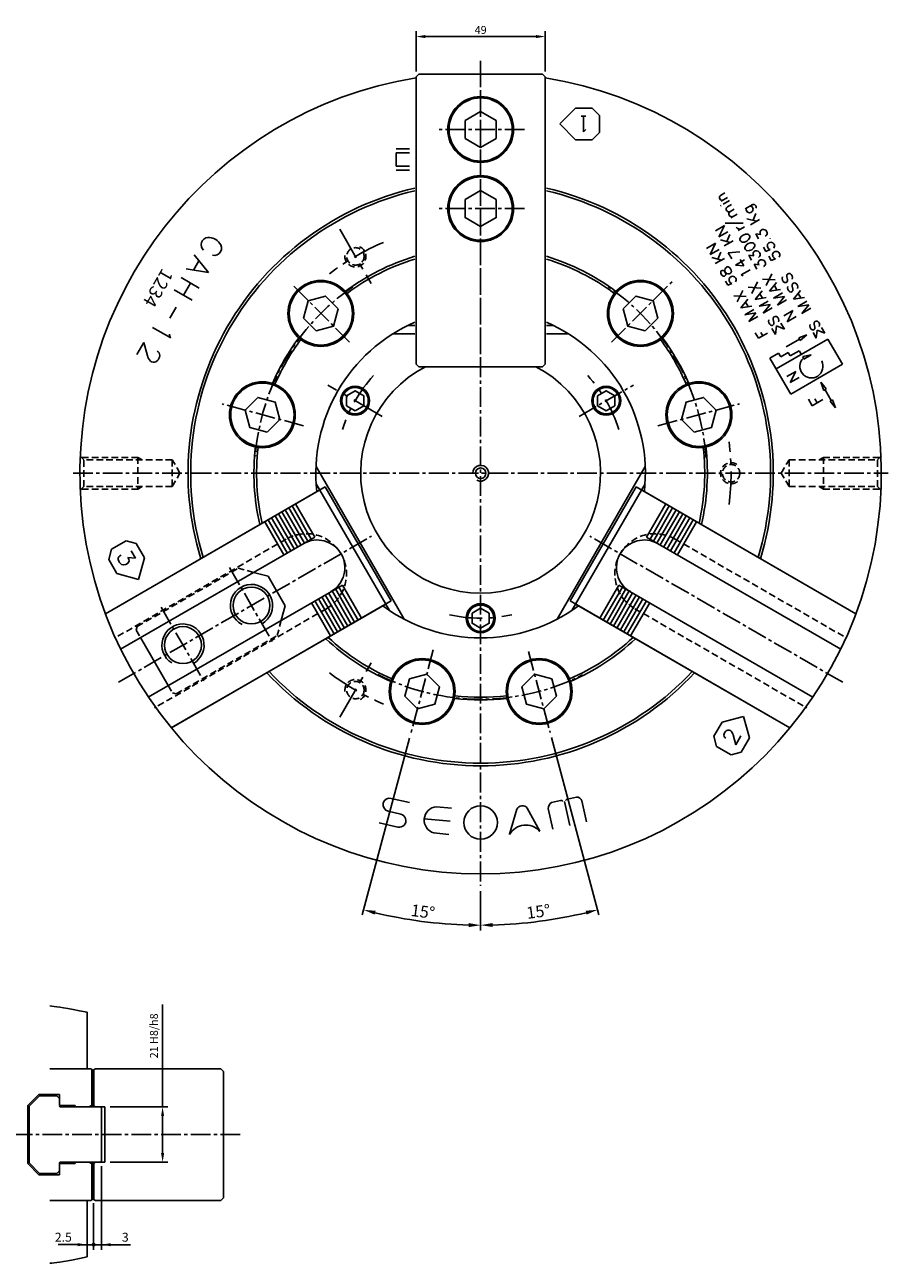
# Model space of a CAD drawing. Extents: x 33 to 711, y 13 to 528.
# Drawn here: x 384 to 711, y 28 to 498 of the extents above; entities that cross this region are included whole.
import ezdxf
from ezdxf.enums import TextEntityAlignment as Align

# ---------------------------------------------------------------- set-up
doc = ezdxf.new("R2010")
doc.units = 0
doc.header["$LTSCALE"] = 10
doc.header["$MEASUREMENT"] = 0
for name, pattern in [('CENTER', [2, 1.25, -0.25, 0.25, -0.25]), ('CENTER2', [1.125, 0.75, -0.125, 0.125, -0.125]), ('HIDDEN', [0.375, 0.25, -0.125]), ('PHANTOM2', [1.25, 0.625, -0.125, 0.125, -0.125, 0.125, -0.125])]:
    doc.linetypes.add(name, pattern=pattern)
doc.layers.get('0').update_dxf_attribs({"linetype": 'CONTINUOUS'})
doc.layers.get('DEFPOINTS').update_dxf_attribs({"linetype": 'CONTINUOUS'})
for name, color, linetype in [('-CEN', 1, 'CENTER'), ('-DIM&TXT', 7, 'CONTINUOUS'), ('-HID', 2, 'HIDDEN'), ('CEN', 1, 'CENTER'), ('CON', 2, 'CONTINUOUS'), ('HID', 3, 'HIDDEN')]:
    doc.layers.add(name, color=color, linetype=linetype)
doc.styles.get("Standard").update_dxf_attribs({"font": 'SIMPLEX.SHX'})
doc.dimstyles.get("Standard").update_dxf_attribs({"dimtxt": 3, "dimasz": 3.5, "dimexe": 2, "dimexo": 2, "dimgap": 1, "dimtad": 1, "dimdec": 4, "dimdsep": 46, "dimtxsty": 'Standard', "dimcen": 0.09, "dimdle": 2, "dimclrd": 1, "dimclre": 2, "dimclrt": 3, "dimadec": 0, "dimazin": 0, "dimtfac": 1, "dimtdec": 4, "dimtmove": 0, "dimatfit": 3, "dimfxl": 0, "dimtolj": 1, "dimtzin": 0, "dimarcsym": 0})

# ---------------------------------------------------------------- blocks, each defined once
blk = doc.blocks.new('*D4')
at = {"color": 2, "lineweight": -2}
for p, q in [((529.94, 227.18), (511.98, 160.14)), ((556.88, 169.18), (556.88, 154.23))]:
    blk.add_line(p, q, dxfattribs=at)
at = {"color": 1, "lineweight": -2}
blk.add_arc((556.88, 327.7), 171.47, 256.5037, 268.4963, dxfattribs=at)
at = {"color": 1}
for points in [[(516.67, 160.23), (517.04, 161.69), (512.5, 162.07)], [(552.39, 157.03), (552.37, 155.53), (556.88, 156.23)]]:
    blk.add_solid(points, dxfattribs=at)
at = {"layer": 'DEFPOINTS', "color": 0}
for p in [(556.88, 484.11), (538.92, 260.69), (530.46, 229.11), (556.88, 171.18), (527.1, 158.83)]:
    blk.add_point(p, dxfattribs=at)
at = {"color": 3, "insert": (534.98, 161.41), "char_height": 4.5, "attachment_point": 5, "rotation": 352.5}
blk.add_mtext('\\A1;15°', dxfattribs=at)
blk = doc.blocks.new('*D3')
at = {"color": 2, "lineweight": -2}
for p, q in [((583.75, 227.42), (601.77, 160.16)), ((556.88, 169.18), (556.88, 154.25))]:
    blk.add_line(p, q, dxfattribs=at)
at = {"color": 1, "lineweight": -2}
blk.add_arc((556.88, 327.7), 171.45, 271.5039, 283.4961, dxfattribs=at)
at = {"color": 1}
for points in [[(596.71, 161.71), (597.07, 160.26), (601.25, 162.09)], [(561.39, 155.56), (561.37, 157.06), (556.88, 156.25)]]:
    blk.add_solid(points, dxfattribs=at)
at = {"layer": 'DEFPOINTS', "color": 0}
for p in [(556.88, 484.11), (574.99, 260.1), (583.23, 229.35), (556.88, 171.18), (571.82, 156.9)]:
    blk.add_point(p, dxfattribs=at)
at = {"color": 3, "insert": (578.77, 161.43), "char_height": 4.5, "attachment_point": 5, "rotation": 7.5}
blk.add_mtext('\\A1;15°', dxfattribs=at)
blk = doc.blocks.new('*D8')
at = {"color": 1, "lineweight": -2}
for p, q in [((436.22, 87.29), (436.22, 126.1)), ((436.22, 69.79), (436.22, 83.79))]:
    blk.add_line(p, q, dxfattribs=at)
at = {"color": 2, "lineweight": -2}
for p, q in [((416.37, 87.29), (438.22, 87.29)), ((416.37, 66.29), (438.22, 66.29))]:
    blk.add_line(p, q, dxfattribs=at)
at = {"color": 1}
for points in [[(435.64, 83.79), (436.81, 83.79), (436.22, 87.29)], [(435.64, 69.79), (436.81, 69.79), (436.22, 66.29)]]:
    blk.add_solid(points, dxfattribs=at)
at = {"layer": 'DEFPOINTS', "color": 0}
for p in [(414.37, 87.29), (436.22, 87.29), (414.37, 66.29)]:
    blk.add_point(p, dxfattribs=at)
at = {"color": 3, "insert": (432.94, 114.25), "char_height": 3, "attachment_point": 5, "rotation": 90}
blk.add_mtext('\\A1;21 H8/h8', dxfattribs=at)
blk = doc.blocks.new('*D0')
at = {"color": 2, "lineweight": -2}
for p, q in [((532.38, 480.09), (532.38, 495.36)), ((581.38, 480.09), (581.38, 495.36))]:
    blk.add_line(p, q, dxfattribs=at)
at = {"color": 1, "lineweight": -2}
blk.add_line((535.88, 493.36), (577.88, 493.36), dxfattribs=at)
at = {"color": 1}
for points in [[(535.88, 493.94), (535.88, 492.77), (532.38, 493.36)], [(577.88, 493.94), (577.88, 492.77), (581.38, 493.36)]]:
    blk.add_solid(points, dxfattribs=at)
at = {"layer": 'DEFPOINTS', "color": 0}
for p in [(581.38, 493.36), (532.38, 478.09), (581.38, 478.09)]:
    blk.add_point(p, dxfattribs=at)
at = {"color": 3, "insert": (556.88, 495.86), "char_height": 3, "attachment_point": 5}
blk.add_mtext('\\A1;49', dxfattribs=at)

msp = doc.modelspace()

# ---------------------------------------------------------------- linework, layer by layer
at = {"layer": '-CEN'}
for p, q in [((503.43468, 420.26282), (515.31837, 399.67966)), ((503.43468, 235.13483), (515.31837, 255.71799))]:
    msp.add_line(p, q, dxfattribs=at)
for start, end in [(112.8281036, 127.1718964), (352.8281036, 7.1718964), (232.8281036, 247.1718964)]:
    msp.add_arc((556.87652, 327.69882), 95, start, end, dxfattribs=at)
at = {"layer": '-CEN', "color": 1}
for start, end in [(137.5960562, 162.4039438), (17.5960562, 42.4039438), (257.5960562, 282.4039438)]:
    msp.add_arc((556.87652, 327.69882), 55, start, end, dxfattribs=at)
at = {"layer": '-DIM&TXT', "color": 2}
for p, q in [((413.06868, 64.79455), (413.06868, 33.03312)), ((407.56868, 49.79455), (407.56868, 33.04475)), ((410.06868, 50.79455), (410.06868, 33.03312))]:
    msp.add_line(p, q, dxfattribs=at)
at = {"layer": '-DIM&TXT'}
msp.add_line((407.56868, 30.36424), (407.56868, 51.79455), dxfattribs=at)
at = {"layer": '-DIM&TXT', "color": 1}
for p, q in [((404.06868, 35.04475), (396.56868, 35.04475)), ((404.06868, 35.03312), (424.06868, 35.03312))]:
    msp.add_line(p, q, dxfattribs=at)
for points in [[(404.06868, 35.62808), (404.06868, 34.46141), (407.56868, 35.04475)], [(416.56868, 35.61645), (416.56868, 34.44978), (413.06868, 35.03312)]]:
    msp.add_solid(points, dxfattribs=at)
at = {"layer": '-HID'}
for p, q in [((483.0959, 302.71075), (417.92749, 265.08575)), ((630.65715, 302.71075), (695.82556, 265.08575)), ((498.3459, 276.29697), (433.17749, 238.67197)), ((615.40715, 276.29697), (680.57556, 238.67197))]:
    msp.add_line(p, q, dxfattribs=at)
for centre in [(509.37652, 409.97124), (651.87652, 327.69882), (509.37652, 245.42641)]:
    msp.add_circle(centre, 3.30421, dxfattribs=at)
at = {"layer": '-HID', "color": 3}
for centre, start, end in [((509.37652, 409.97124), 176.0466211, 84.8403051), ((651.87652, 327.69882), 56.0466211, 324.8403051), ((509.37652, 245.42641), 296.0466211, 204.8403051)]:
    msp.add_arc(centre, 4, start, end, dxfattribs=at)
at = {"layer": '-HID'}
for centre, start, end in [((490.7209, 289.50386), 300, 120), ((623.03215, 289.50386), 60, 240)]:
    msp.add_arc(centre, 15.25, start, end, dxfattribs=at)
at = {"color": 1, "linetype": 'CENTER2'}
for p, q in [((556.87652, 484.10879), (556.87652, 171.18222)), ((556.87652, 481.75088), (556.87652, 365.8408)), ((573.51655, 458.08876), (541.16687, 458.08876)), ((573.51655, 428.08876), (541.16687, 428.08876)), ((507.17931, 377.39604), (485.14521, 399.43014)), ((606.5753, 377.3976), (629.50411, 400.32641)), ((594.21634, 349.25698), (614.7995, 361.14067)), ((489.69655, 345.69965), (458.78764, 353.98166)), ((624.12828, 345.71888), (655.04082, 354.00187)), ((402.26166, 327.69882), (711.49139, 327.69882)), ((419.50249, 248.38589), (515.48752, 303.80287)), ((694.25056, 248.38589), (598.26553, 303.80287)), ((461.61628, 291.91454), (477.79112, 263.8989)), ((435.63552, 276.91454), (451.81036, 248.8989)), ((538.92035, 260.68549), (530.45918, 229.10796)), ((574.99016, 260.09781), (583.22816, 229.35317)), ((465.65227, 76.79455), (369.97261, 76.79455))]:
    msp.add_line(p, q, dxfattribs=at)
at = {"color": 7}
for p, q in [((532.37652, 478.08876), (533.37652, 479.08876)), ((532.37652, 478.08876), (532.37652, 369.08876)), ((580.37652, 479.08876), (533.37652, 479.08876)), ((581.37652, 478.08876), (580.37652, 479.08876)), ((581.37652, 478.08876), (581.37652, 369.08876)), ((532.37652, 369.08876), (533.37652, 368.08876)), ((580.37652, 368.08876), (533.37652, 368.08876)), ((580.37652, 368.08876), (581.37652, 369.08876)), ((414.53335, 274.38447), (495.8791, 321.34946)), ((414.53335, 274.38447), (495.8791, 321.34946)), ((699.2197, 274.38447), (617.87395, 321.34946)), ((699.2197, 274.38447), (617.87395, 321.34946)), ((439.53335, 231.0832), (520.8791, 278.04819)), ((439.53335, 231.0832), (520.8791, 278.04819)), ((674.2197, 231.0832), (592.87395, 278.04819)), ((674.2197, 231.0832), (592.87395, 278.04819)), ((407.56868, 123.22487), (407.56868, 101.79455)), ((409.06868, 101.79455), (393.41915, 101.79455)), ((407.56868, 101.79455), (393.41915, 101.79455)), ((410.06868, 100.79455), (409.06868, 101.79455)), ((410.76962, 101.79455), (409.36962, 100.98626)), ((409.36962, 100.98626), (409.36962, 88.10284)), ((409.37915, 87.89645), (409.37915, 101.48409)), ((410.06868, 88.29455), (410.06868, 100.79455)), ((410.11962, 101.41928), (410.11962, 87.66983)), ((458.36962, 101.79455), (410.76962, 101.79455)), ((458.36962, 101.79455), (459.36962, 100.79455)), ((459.36962, 100.79455), (459.36962, 52.79455)), ((385.06868, 87.79455), (389.31868, 92.04455)), ((397.06868, 92.04455), (389.31868, 92.04455)), ((397.06868, 87.79455), (397.06868, 92.04455)), ((385.06868, 65.79455), (385.06868, 87.79455)), ((403.06868, 87.79455), (397.06868, 87.79455)), ((403.06868, 87.29455), (403.06868, 87.79455)), ((410.06868, 88.29455), (408.33663, 87.29455)), ((410.76962, 87.29455), (409.36962, 88.10284)), ((414.36962, 87.29455), (410.76962, 87.29455)), ((414.36962, 87.29455), (414.36962, 66.29455)), ((385.06868, 65.79455), (389.31868, 61.54455)), ((397.06868, 61.54455), (397.06868, 65.79455)), ((403.06868, 65.79455), (397.06868, 65.79455)), ((403.06868, 65.79455), (403.06868, 66.29455)), ((410.06868, 65.29455), (408.33663, 66.29455)), ((410.76962, 66.29455), (409.36962, 65.48626)), ((410.11962, 65.91928), (410.11962, 52.16983)), ((414.36962, 66.29455), (410.76962, 66.29455)), ((397.06868, 61.54455), (389.31868, 61.54455)), ((409.36962, 65.48626), (409.36962, 52.60284)), ((409.37915, 52.10502), (409.37915, 65.69266)), ((410.06868, 52.79455), (410.06868, 65.29455)), ((409.06868, 51.79455), (393.41915, 51.79455)), ((407.56868, 51.79455), (393.41915, 51.79455)), ((410.06868, 52.79455), (409.06868, 51.79455)), ((410.76962, 51.79455), (409.36962, 52.60284)), ((458.36962, 51.79455), (410.76962, 51.79455)), ((458.36962, 51.79455), (459.36962, 52.79455))]:
    msp.add_line(p, q, dxfattribs=at)
for p, q in [((592.88222, 466.21057), (586.87652, 460.20487)), ((599.13554, 466.22264), (592.88222, 466.21057)), ((601.93206, 463.42271), (599.13554, 466.22264)), ((595.8702, 463.20964), (595.03948, 463.20964)), ((595.86289, 457.21819), (595.8702, 463.20964)), ((595.8702, 463.20964), (596.74659, 463.20964)), ((601.92421, 456.98703), (601.93206, 463.42271)), ((592.88222, 454.19917), (586.87652, 460.20487)), ((596.72225, 458.07541), (595.86289, 457.21819)), ((599.12086, 454.18708), (601.92421, 456.98703)), ((599.12086, 454.18708), (592.88222, 454.19917)), ((529.87652, 450.79882), (524.87652, 450.79882)), ((529.87652, 449.29882), (524.87652, 449.29882)), ((524.87652, 444.19882), (524.87652, 449.29882)), ((529.87652, 444.19882), (524.87652, 444.19882)), ((529.87652, 442.69882), (524.87652, 442.69882)), ((647.92233, 433.11629), (649.51265, 434.03446)), ((648.11612, 430.84744), (650.53843, 432.24596)), ((647.84102, 429.15873), (648.05874, 429.28442)), ((648.92696, 429.77935), (651.21709, 431.10156)), ((650.46972, 428.70408), (652.06004, 429.62225)), ((651.45395, 426.89159), (653.08582, 427.83375)), ((657.26433, 428.04908), (659.84608, 429.53965)), ((657.26433, 428.04908), (659.84608, 429.53965)), ((654.13682, 426.02516), (651.73623, 424.63918)), ((657.88386, 424.26749), (661.53154, 423.30035)), ((659.22377, 421.96796), (662.65451, 423.94869)), ((661.32496, 426.25155), (660.21103, 423.65047)), ((649.35698, 421.62741), (645.95325, 419.66227)), ((647.26421, 417.35873), (649.35698, 421.62741)), ((650.68218, 419.33209), (647.26421, 417.35873)), ((649.57077, 422.52003), (656.48694, 422.60871)), ((651.36618, 418.20894), (650.25226, 415.60786)), ((654.56758, 419.75747), (656.93745, 421.12572)), ((661.23613, 418.50518), (663.12959, 418.27304)), ((661.23613, 418.50518), (662.30327, 416.65683)), ((645.99173, 414.91916), (642.588, 412.95401)), ((643.89896, 410.65047), (645.99173, 414.91916)), ((647.92509, 416.22488), (651.57277, 415.25774)), ((649.265, 413.92535), (652.69574, 415.90609)), ((664.18493, 413.46812), (665.12129, 411.8463)), ((666.72425, 416.77669), (666.64587, 416.91245)), ((448.19805, 410.49187), (453.5931, 403.84173)), ((647.31693, 412.62384), (643.89896, 410.65047)), ((644.55984, 409.51662), (648.20752, 408.54949)), ((645.89975, 407.21709), (649.33049, 409.19783)), ((648.00093, 411.50069), (646.88701, 408.8996)), ((650.80648, 411.30181), (655.22332, 411.65005)), ((652.13196, 409.00602), (650.80648, 411.30181)), ((658.60713, 410.40798), (659.67427, 408.55963)), ((658.60713, 410.40798), (660.50059, 410.17584)), ((665.12129, 411.8463), (666.66734, 412.52747)), ((666.19228, 409.9913), (667.12863, 408.36948)), ((667.12863, 408.36948), (668.67468, 409.05065)), ((453.5931, 403.84173), (445.1144, 405.22068)), ((450.00224, 408.26796), (447.97435, 404.75555)), ((649.67534, 404.00939), (649.22156, 404.48093)), ((653.50383, 406.66266), (656.94045, 408.6468)), ((656.70806, 406.36246), (653.50383, 406.66266)), ((655.33218, 408.74556), (656.70806, 406.36246)), ((655.65316, 402.89971), (659.12182, 404.90234)), ((660.57571, 406.9983), (662.46917, 406.76617)), ((660.57571, 406.9983), (661.64285, 405.14996)), ((450.09982, 397.94148), (443.23659, 401.90396)), ((446.84356, 399.82148), (444.1807, 395.20927)), ((648.42278, 402.84508), (648.04246, 403.50382)), ((649.67534, 404.00939), (649.85682, 403.38063)), ((649.7233, 400.58224), (650.64462, 398.98648)), ((650.64462, 398.98648), (652.16583, 399.6567)), ((656.50411, 402.62206), (655.65316, 402.89971)), ((659.69461, 395.89225), (661.83861, 400.25665)), ((668.57574, 401.01665), (663.78317, 401.31284)), ((665.15283, 398.97705), (667.29683, 403.34145)), ((666.49677, 396.72217), (669.16183, 400.00815)), ((673.25359, 401.13758), (673.01703, 402.2618)), ((447.46701, 393.31192), (440.58692, 397.28414)), ((657.66022, 394.7364), (652.86764, 395.03259)), ((654.23731, 392.69681), (656.38131, 397.06121)), ((663.11753, 397.93184), (658.32495, 398.22803)), ((661.03855, 393.63737), (663.70361, 396.92335)), ((663.78748, 394.13657), (662.83769, 395.78165)), ((670.6714, 397.40036), (666.49677, 396.72217)), ((667.98288, 394.10308), (671.42703, 396.09156)), ((672.18464, 394.78347), (667.98288, 394.10308)), ((669.2457, 397.22137), (668.29591, 398.86645)), ((669.5254, 391.50309), (672.18464, 394.78347)), ((675.30055, 397.56155), (675.06398, 398.68577)), ((675.56863, 393.72306), (678.2337, 397.00903)), ((678.31756, 394.22225), (677.36778, 395.86734)), ((441.36733, 390.72767), (438.96733, 386.57075)), ((655.58124, 390.44193), (658.24631, 393.72791)), ((659.75588, 391.12012), (655.58124, 390.44193)), ((658.33017, 390.94113), (657.38039, 392.58621)), ((665.21318, 394.31556), (661.03855, 393.63737)), ((662.52466, 391.01828), (665.96882, 393.00676)), ((666.72643, 391.69866), (662.52466, 391.01828)), ((664.06718, 388.41829), (666.72643, 391.69866)), ((667.4723, 390.38424), (664.06718, 388.41829)), ((672.93052, 393.46904), (669.5254, 391.50309)), ((679.74327, 394.40124), (675.56863, 393.72306)), ((677.14337, 390.95047), (680.58752, 392.93895)), ((681.34513, 391.63086), (677.14337, 390.95047)), ((678.68588, 388.35048), (681.34513, 391.63086)), ((682.09101, 390.31643), (678.68588, 388.35048)), ((657.06736, 387.82284), (660.51151, 389.81132)), ((661.26912, 388.50322), (657.06736, 387.82284)), ((658.60987, 385.22285), (661.26912, 388.50322)), ((662.015, 387.18879), (658.60987, 385.22285)), ((668.09444, 384.87279), (667.85788, 385.997)), ((675.2799, 389.39489), (671.87617, 387.42974)), ((673.18713, 385.1262), (675.2799, 389.39489)), ((676.6051, 387.09957), (673.18713, 385.1262)), ((439.34453, 379.03547), (432.42041, 383.03311)), ((529.12315, 383.69882), (531.87652, 383.69882)), ((581.87652, 383.69882), (584.6299, 383.69882)), ((661.04395, 380.9814), (662.25497, 378.88386)), ((662.25497, 378.88386), (665.69129, 380.86783)), ((663.13197, 381.11691), (663.87966, 379.82188)), ((667.34442, 382.63777), (668.67276, 380.33701)), ((668.67276, 380.33701), (669.07071, 383.63444)), ((669.07071, 383.63444), (672.10492, 382.31857)), ((672.10492, 382.31857), (670.78248, 384.6091)), ((682.96362, 381.07009), (684.21057, 378.9103)), ((683.64648, 383.13961), (683.41658, 384.23214)), ((684.21057, 378.9103), (684.58414, 382.0057)), ((684.58414, 382.0057), (687.43245, 380.77045)), ((687.43245, 380.77045), (686.19103, 382.92064)), ((426.50014, 372.78724), (429.13593, 377.35257)), ((429.13593, 377.35257), (430.52375, 372.20338)), ((523.47271, 380.5234), (531.87652, 380.5234)), ((581.87652, 380.5234), (590.28033, 380.5234)), ((677.81139, 378.53882), (672.81826, 375.65604)), ((677.53962, 379.00954), (680.63571, 380.16944)), ((677.81139, 378.53882), (677.53962, 379.00954)), ((678.08316, 378.0681), (677.81139, 378.53882)), ((680.63571, 380.16944), (678.08316, 378.0681)), ((434.53862, 373.8073), (434.21989, 374.00443)), ((679.0734, 371.94171), (682.3096, 372.61859)), ((679.29778, 371.36548), (679.0734, 371.94171)), ((679.46785, 370.92872), (679.29778, 371.36548)), ((682.3096, 372.61859), (679.46785, 370.92872)), ((433.08562, 369.83192), (433.09991, 369.83548)), ((676.37967, 366.34382), (673.00146, 364.39341)), ((674.30265, 362.1113), (676.37967, 366.34382)), ((677.68087, 364.06172), (674.30265, 362.1113)), ((688.00959, 359.6514), (685.90825, 362.20396)), ((687.06815, 359.10786), (685.90825, 362.20396)), ((687.53887, 359.37963), (687.06815, 359.10786)), ((687.53887, 359.37963), (688.00959, 359.6514)), ((689.90108, 355.28818), (687.53887, 359.37963)), ((681.19781, 355.77801), (682.61506, 353.32326)), ((682.61506, 353.32326), (686.64219, 355.64832)), ((683.6684, 355.96426), (684.54865, 354.43962)), ((689.43036, 355.01641), (689.90108, 355.28818)), ((689.43036, 355.01641), (691.5317, 352.46385)), ((690.3718, 355.55995), (689.90108, 355.28818)), ((691.5317, 352.46385), (690.3718, 355.55995)), ((527.831, 272.35799), (494.4272, 330.21508)), ((619.32585, 330.21508), (585.92204, 272.35799)), ((414.56082, 274.40033), (497.92298, 322.52949)), ((522.25579, 275.66369), (494.50241, 323.73396)), ((522.92298, 279.22822), (497.92298, 322.52949)), ((615.83007, 322.52949), (590.83007, 279.22822)), ((619.25063, 323.73396), (591.49726, 275.66369)), ((699.19223, 274.40033), (615.83007, 322.52949)), ((493.91465, 303.47213), (486.66465, 316.02949)), ((627.0884, 316.02949), (619.8384, 303.47213)), ((422.36027, 302.05888), (416.78849, 298.83811)), ((420.30249, 260.97213), (493.91465, 303.47213)), ((426.18855, 301.03775), (422.36027, 302.05888)), ((426.18855, 301.03775), (429.30684, 295.63432)), ((693.45056, 260.97213), (619.8384, 303.47213)), ((416.78849, 298.83811), (415.76861, 295.01449)), ((425.89275, 295.44806), (424.30024, 298.19528)), ((415.76861, 295.01449), (418.88379, 289.61883)), ((425.89275, 295.44806), (423.07503, 295.78852)), ((429.30684, 295.63432), (427.12292, 287.42657)), ((418.88379, 289.61883), (427.12292, 287.42657)), ((476.21257, 288.63302), (470.74847, 290.09713)), ((476.21257, 288.63302), (482.71257, 277.37469)), ((430.80249, 242.78559), (504.41465, 285.28559)), ((511.66465, 272.72822), (504.41465, 285.28559)), ((609.3384, 285.28559), (602.0884, 272.72822)), ((682.95056, 242.78559), (609.3384, 285.28559)), ((439.56082, 231.09906), (522.92298, 279.22822)), ((482.71257, 277.37469), (481.24847, 271.91059)), ((674.19223, 231.09906), (590.83007, 279.22822)), ((427.88021, 265.34713), (438.38021, 247.16059)), ((648.45887, 233.27556), (656.63012, 235.46504)), ((658.8196, 227.29379), (656.63012, 235.46504)), ((645.34156, 227.90029), (648.45887, 233.27556)), ((650.72604, 230.26038), (650.7154, 230.25772)), ((645.34156, 227.90029), (646.36062, 224.08779)), ((649.64302, 227.29725), (649.88059, 227.15031)), ((653.67002, 224.65471), (652.63558, 228.49276)), ((655.63466, 228.05757), (653.67002, 224.65471)), ((655.71582, 221.89382), (658.8196, 227.29379)), ((646.36062, 224.08779), (651.90797, 220.876)), ((651.90797, 220.876), (655.71582, 221.89382)), ((567.82745, 190.70098), (567.76288, 190.72007)), ((579.24379, 191.90186), (579.30297, 191.93396)), ((385.56868, 87.54455), (389.56868, 91.54455)), ((396.06868, 91.54455), (389.56868, 91.54455)), ((397.06868, 90.54455), (396.06868, 91.54455)), ((385.56868, 87.54455), (385.56868, 66.04455)), ((412.56868, 87.29455), (397.46868, 87.29455)), ((408.33663, 87.29455), (403.06868, 87.29455)), ((413.06868, 86.79455), (412.56868, 87.29455)), ((413.06868, 86.79455), (413.06868, 66.79455)), ((385.56868, 66.04455), (389.56868, 62.04455)), ((412.56868, 66.29455), (397.46868, 66.29455)), ((408.33663, 66.29455), (403.06868, 66.29455)), ((413.06868, 66.79455), (412.56868, 66.29455)), ((396.06868, 62.04455), (389.56868, 62.04455)), ((396.06868, 62.04455), (397.06868, 63.04455))]:
    msp.add_line(p, q)
at = {"color": 2, "linetype": 'HIDDEN'}
for p, q in [((406.37652, 332.79882), (404.87652, 334.29882)), ((426.87652, 333.69882), (426.87652, 321.69882)), ((686.87652, 333.69882), (686.87652, 321.69882)), ((707.37652, 332.79882), (708.87652, 334.29882)), ((439.87652, 332.79882), (406.37652, 332.79882)), ((406.37652, 322.59882), (406.37652, 332.79882)), ((439.87652, 332.79882), (439.87652, 322.59882)), ((442.82101, 327.69882), (439.87652, 332.79882)), ((670.93204, 327.69882), (673.87652, 332.79882)), ((673.87652, 332.79882), (707.37652, 332.79882)), ((673.87652, 332.79882), (673.87652, 322.59882)), ((707.37652, 322.59882), (707.37652, 332.79882)), ((439.87652, 322.59882), (442.82101, 327.69882)), ((673.87652, 322.59882), (670.93204, 327.69882)), ((404.87652, 321.09882), (406.37652, 322.59882)), ((439.87652, 322.59882), (406.37652, 322.59882)), ((673.87652, 322.59882), (707.37652, 322.59882)), ((708.87652, 321.09882), (707.37652, 322.59882))]:
    msp.add_line(p, q, dxfattribs=at)
at = {"color": 3, "linetype": 'HIDDEN'}
for p, q in [((426.87652, 333.69882), (405.47652, 333.69882)), ((426.87652, 333.69882), (428.43537, 332.79882)), ((686.87652, 333.69882), (685.31768, 332.79882)), ((686.87652, 333.69882), (708.27652, 333.69882)), ((426.87652, 321.69882), (405.47652, 321.69882)), ((426.87652, 321.69882), (428.43537, 322.59882)), ((686.87652, 321.69882), (685.31768, 322.59882)), ((686.87652, 321.69882), (708.27652, 321.69882))]:
    msp.add_line(p, q, dxfattribs=at)
at = {"color": 1}
for p, q in [((492.61561, 302.72213), (485.36561, 315.27949)), ((628.38744, 315.27949), (621.13744, 302.72213)), ((484.82138, 298.22213), (477.57138, 310.77949)), ((486.12042, 298.97213), (478.87042, 311.52949)), ((487.41946, 299.72213), (480.16946, 312.27949)), ((488.7185, 300.47213), (481.4685, 313.02949)), ((490.01753, 301.22213), (482.76753, 313.77949)), ((491.31657, 301.97213), (484.06657, 314.52949)), ((629.68647, 314.52949), (622.43647, 301.97213)), ((630.98551, 313.77949), (623.73551, 301.22213)), ((632.28455, 313.02949), (625.03455, 300.47213)), ((633.58359, 312.27949), (626.33359, 299.72213)), ((634.88263, 311.52949), (627.63263, 298.97213)), ((636.18166, 310.77949), (628.93166, 298.22213)), ((482.22331, 296.72213), (474.97331, 309.27949)), ((483.52234, 297.47213), (476.27234, 310.02949)), ((637.4807, 310.02949), (630.2307, 297.47213)), ((638.77974, 309.27949), (631.52974, 296.72213)), ((506.4685, 269.72822), (499.2185, 282.28559)), ((507.76753, 270.47822), (500.51753, 283.03559)), ((509.06657, 271.22822), (501.81657, 283.78559)), ((510.36561, 271.97822), (503.11561, 284.53559)), ((610.63744, 284.53559), (603.38744, 271.97822)), ((611.93647, 283.78559), (604.68647, 271.22822)), ((613.23551, 283.03559), (605.98551, 270.47822)), ((614.53455, 282.28559), (607.28455, 269.72822)), ((499.97331, 265.97822), (492.72331, 278.53559)), ((501.27234, 266.72822), (494.02234, 279.28559)), ((502.57138, 267.47822), (495.32138, 280.03559)), ((503.87042, 268.22822), (496.62042, 280.78559)), ((505.16946, 268.97822), (497.91946, 281.53559)), ((615.83359, 281.53559), (608.58359, 268.97822)), ((617.13263, 280.78559), (609.88263, 268.22822)), ((618.43166, 280.03559), (611.18166, 267.47822)), ((619.7307, 279.28559), (612.4807, 266.72822)), ((621.02974, 278.53559), (613.77974, 265.97822)), ((522.91285, 204.34529), (529.85712, 202.73581)), ((583.77961, 202.74977), (587.18246, 203.51016)), ((588.66215, 203.11781), (590.68948, 194.04528)), ((593.23693, 204.86308), (589.83408, 204.10269)), ((595.31477, 203.35593), (597.07639, 195.47249)), ((521.78392, 199.4744), (526.59273, 198.35986)), ((540.13043, 201.18291), (545.76496, 200.61568)), ((567.76288, 190.72007), (570.58825, 200.27737)), ((579.30297, 191.93396), (574.5508, 200.69419)), ((582.54095, 200.50151), (584.30257, 192.61807)), ((518.3743, 195.13018), (525.46338, 193.48715)), ((535.50576, 196.62227), (545.26404, 195.63989)), ((539.12859, 191.23134), (544.76312, 190.6641))]:
    msp.add_line(p, q, dxfattribs=at)
at = {"color": 7}
for points in [[(562.77551, 461.49454), (556.87652, 464.90032), (550.97754, 461.49454), (550.97754, 454.68298), (556.87652, 451.27719), (562.77551, 454.68298)], [(562.77551, 431.49454), (556.87652, 434.90032), (550.97754, 431.49454), (550.97754, 424.68298), (556.87652, 421.27719), (562.77551, 424.68298)], [(502.83926, 390.07852), (501.0763, 383.49905), (494.49683, 381.73609), (489.68033, 386.55259), (491.44329, 393.13206), (498.02276, 394.89502)], [(610.91379, 390.07852), (612.67675, 383.49905), (619.25621, 381.73609), (624.07272, 386.55259), (622.30975, 393.13206), (615.73029, 394.89502)], [(509.24513, 351.41462), (512.52234, 353.30672), (512.52234, 357.09093), (509.24513, 358.98303), (505.96791, 357.09093), (505.96791, 353.30672)], [(601.23071, 357.09093), (601.23071, 353.30672), (604.50792, 351.41462), (607.78514, 353.30672), (607.78514, 357.09093), (604.50792, 358.98303)], [(475.83549, 343.30662), (480.652, 348.12313), (478.88903, 354.70259), (472.30957, 356.46555), (467.49307, 351.64905), (469.25603, 345.06958)], [(637.91755, 343.30662), (633.10105, 348.12313), (634.86401, 354.70259), (641.44348, 356.46555), (646.25998, 351.64905), (644.49702, 345.06958)], [(560.15374, 274.59093), (556.87652, 276.48303), (553.59931, 274.59093), (553.59931, 270.80672), (556.87652, 268.91462), (560.15374, 270.80672)], [(529.87276, 249.71134), (536.45222, 251.4743), (541.26873, 246.6578), (539.50576, 240.07833), (532.9263, 238.31537), (528.1098, 243.13187)], [(583.88029, 249.71134), (577.30082, 251.4743), (572.48432, 246.6578), (574.24728, 240.07833), (580.82675, 238.31537), (585.64325, 243.13187)]]:
    msp.add_lwpolyline(points, close=True, dxfattribs=at)
at = {"color": 4}
for points in [[(407.56868, 123.22487), (404.68626, 123.79415), (402.27304, 124.25831), (400.26853, 124.62957), (398.61222, 124.92016), (397.24362, 125.14229), (396.10222, 125.30819), (395.12751, 125.43008), (394.25901, 125.52018), (393.44445, 125.58914), (393.41915, 125.59084)], [(407.56868, 30.36424), (404.68626, 29.79496), (402.27304, 29.3308), (400.26853, 28.95954), (398.61222, 28.66895), (397.24362, 28.44682), (396.10222, 28.28092), (395.12751, 28.15903), (394.25901, 28.06893), (393.44445, 27.99997), (393.41915, 27.99827)]]:
    msp.add_lwpolyline(points, dxfattribs=at)
at = {"color": 7}
for centre in [(556.87652, 458.08876), (556.87652, 428.08876), (496.25979, 388.31555), (617.49325, 388.31555), (474.07253, 349.88609), (639.68051, 349.88609), (534.68926, 244.89483), (579.06379, 244.89483)]:
    msp.add_circle(centre, 12.5, dxfattribs=at)
for centre, radius in [((556.87652, 458.08876), 12), ((556.87652, 428.08876), 12), ((496.25979, 388.31555), 12), ((617.49325, 388.31555), 12), ((474.07253, 349.88609), 12), ((639.68051, 349.88609), 12), ((509.24513, 355.19882), 5.5), ((509.24513, 355.19882), 5), ((604.50792, 355.19882), 5.5), ((604.50792, 355.19882), 5), ((556.87652, 327.69882), 2), ((469.93629, 277.50386), 7), ((556.87652, 272.69882), 5.5), ((556.87652, 272.69882), 5), ((443.95553, 262.50386), 7), ((534.68926, 244.89483), 12), ((579.06379, 244.89483), 12), ((556.87652, 195.19278), 6.3384), ((410.06868, 35.03312), 0.5)]:
    msp.add_circle(centre, radius)
for centre, radius, start, end in [((556.87652, 327.69882), 152, 99.2756387, 80.7243613), ((648.51123, 432.26259), 1.0371, 124.598686, 292.4076727), ((651.05862, 427.85039), 1.0371, 124.598686, 292.4076727), ((658.85025, 427.77085), 1.23773, 153.3497063, 312.7597096), ((659.02819, 427.86743), 1.20394, 303.3801192, 89.6780981), ((660.3301, 428.6154), 1.04332, 336.9895726, 122.3592964), ((652.11028, 426.0651), 1.05539, 128.4533248, 289.9973432), ((655.15956, 421.83856), 1.52648, 211.3773868, 290.6710609), ((657.74101, 415.74764), 2.64776, 78.5207854, 161.0083869), ((657.84131, 417.26113), 1.16242, 352.6547052, 68.467669), ((664.19085, 419.09246), 1.34079, 164.4407062, 217.6722149), ((664.15876, 418.77173), 1.43158, 66.375156, 151.6237723), ((663.6991, 418.44438), 1.93752, 12.2099851, 57.768465), ((664.53788, 418.70601), 1.06527, 287.3176338, 7.9941605), ((453.69771, 414.32934), 2.842, 96.3270661, 226.4418404), ((453.61185, 411.87219), 5.28673, 36.6469778, 92.4646101), ((455.78541, 413.13852), 2.80114, 257.9308472, 42.4114191), ((656.38764, 416.46222), 1.15962, 172.7136412, 251.560078), ((656.39553, 418.12627), 2.7894, 262.2803928, 338.6891147), ((659.62813, 412.48872), 2.64776, 78.5207854, 161.0083869), ((658.28265, 414.86735), 2.7894, 262.2803928, 338.6891147), ((659.72843, 414.00222), 1.16242, 352.6547052, 68.467669), ((667.1764, 413.99955), 1.55761, 158.1009846, 250.9240192), ((666.95338, 413.92099), 1.38879, 325.1090933, 151.6483936), ((658.27476, 413.20331), 1.15962, 172.7136412, 251.560078), ((661.56186, 410.99526), 1.34079, 164.4407062, 217.6722149), ((661.52977, 410.67453), 1.43158, 66.375156, 151.6237723), ((661.07011, 410.34718), 1.93752, 12.2099851, 57.768465), ((661.90888, 410.60881), 1.06527, 287.3176338, 7.9941605), ((669.18375, 410.52273), 1.55761, 158.1009846, 250.9240192), ((668.96073, 410.44417), 1.38879, 325.1090933, 151.6483936), ((648.68782, 403.90231), 0.75838, 105.8762126, 211.4351473), ((648.73689, 403.99576), 0.68578, 42.7709999, 111.9670065), ((650.84343, 404.73533), 1.34241, 136.1498243, 177.5000272), ((653.15555, 405.18841), 3.6745, 186.1636743, 198.7152894), ((650.62735, 404.87971), 1.08751, 66.4456777, 133.748102), ((650.15979, 404.43261), 1.70264, 25.8134079, 58.0046737), ((650.90507, 404.39869), 1.08751, 286.251898, 353.5543223), ((650.2841, 404.21732), 1.70264, 1.9953263, 34.1865921), ((663.53043, 407.58558), 1.34079, 164.4407062, 217.6722149), ((663.49834, 407.26486), 1.43158, 66.375156, 151.6237723), ((663.03868, 406.93751), 1.93752, 12.2099851, 57.768465), ((663.87746, 407.19913), 1.06527, 287.3176338, 7.9941605), ((649.08885, 403.2077), 0.75838, 208.5648527, 314.1237874), ((649.19432, 403.20348), 0.68578, 308.0329935, 17.2290001), ((652.43651, 406.43382), 3.6745, 221.2847106, 233.8363257), ((650.88807, 404.65801), 1.34241, 242.4999728, 283.8501757), ((652.66672, 401.10513), 1.53259, 158.1009846, 250.9240192), ((652.44728, 401.02783), 1.36648, 325.1090933, 151.6483936), ((672.87402, 401.53435), 1.6006, 156.9046397, 243.9681426), ((672.51114, 400.76132), 0.74685, 242.9560347, 337.8893036), ((674.024, 402.52216), 1.04009, 134.9858772, 194.4970571), ((672.21917, 400.88646), 1.06447, 337.5642708, 13.645351), ((673.90176, 402.51601), 0.96232, 68.0372494, 129.5712234), ((673.48165, 401.96248), 1.64298, 337.9301363, 61.6562149), ((676.07096, 398.94614), 1.04009, 134.9858772, 194.4970571), ((675.94872, 398.93998), 0.96232, 68.0372494, 129.5712234), ((675.52861, 398.38646), 1.64298, 337.9301363, 61.6562149), ((674.92098, 397.95832), 1.6006, 156.9046397, 243.9681426), ((674.5581, 397.18529), 0.74685, 242.9560347, 337.8893036), ((674.26612, 397.31043), 1.06447, 337.5642708, 13.645351), ((667.71488, 385.26956), 1.6006, 156.9046397, 243.9681426), ((668.86485, 386.25737), 1.04009, 134.9858772, 194.4970571), ((668.74262, 386.25121), 0.96232, 68.0372494, 129.5712234), ((668.32251, 385.69769), 1.64298, 337.9301363, 61.6562149), ((684.27639, 384.47919), 0.9352, 68.0372494, 129.5712234), ((683.86812, 383.94127), 1.59668, 337.9301363, 61.6562149), ((556.87652, 327.69882), 62.5, 113.5781785, 186.4218215), ((556.87652, 327.69882), 62.5, 353.5781785, 66.4218215), ((667.35199, 384.49653), 0.74685, 242.9560347, 337.8893036), ((667.06002, 384.62167), 1.06447, 337.5642708, 13.645351), ((683.27761, 383.5252), 1.55549, 156.9046397, 243.9681426), ((682.92495, 382.77396), 0.7258, 242.9560347, 337.8893036), ((684.39518, 384.48517), 1.01078, 134.9858772, 194.4970571), ((682.64121, 382.89557), 1.03447, 337.5642708, 13.645351), ((441.41801, 380.51162), 2.54526, 180.4698647, 215.4477047), ((435.2562, 373.56242), 4.92373, 194.1453984, 222.2220618), ((432.13143, 372.66491), 3.08678, 299.1548124, 342.6488901), ((433.18646, 372.352), 1.98651, 342.1882726, 47.1037411), ((432.87191, 371.88659), 2.06373, 232.3027606, 291.7075376), ((556.87652, 327.69882), 45.5, 117.415505, 62.584495), ((494.83452, 291.87886), 10.5, 300, 120), ((618.91852, 291.87886), 10.5, 60, 240), ((420.98088, 295.14069), 1.58493, 107.4176338, 188.0941605), ((422.22815, 295.53212), 2.88268, 192.3099851, 237.868465), ((421.5451, 295.04388), 2.12993, 246.475156, 331.7237723), ((421.49819, 294.56662), 1.99486, 344.5407062, 37.7722149), ((556.87652, 327.69882), 62.5, 233.5781785, 306.4218215), ((650.88534, 228.72889), 1.53825, 52.3027606, 111.7075376), ((650.65088, 228.38199), 1.48069, 162.1882726, 227.1037411), ((651.43727, 228.14876), 2.30079, 119.1548124, 162.6488901), ((649.10815, 227.47978), 3.67, 14.1453984, 42.2220618), ((397.46868, 87.69455), 0.4, 180, 270), ((397.46868, 65.89455), 0.4, 90, 180)]:
    msp.add_arc(centre, radius, start, end)
at = {"color": 3}
for centre, radius, start, end in [((556.87652, 327.69882), 111, 103.0161226, 196.9838774), ((556.87652, 327.69882), 110, 103.1365588, 196.8634412), ((556.87652, 327.69882), 111, 343.0161226, 76.9838774), ((556.87652, 327.69882), 110, 343.1365588, 76.8634412), ((556.87652, 327.69882), 86, 106.8997294, 126.6534187), ((556.87652, 327.69882), 85, 107.1046352, 126.6165031), ((556.87652, 327.69882), 86, 53.3465813, 73.1002706), ((556.87652, 327.69882), 85, 53.3834969, 72.8953648), ((556.87652, 327.69882), 86, 143.3465813, 156.6534187), ((556.87652, 327.69882), 85, 143.3834969, 156.6165031), ((556.87652, 327.69882), 85, 23.3834969, 36.6165031), ((556.87652, 327.69882), 86, 23.3465813, 36.6534187), ((556.87652, 327.69882), 86, 173.3465813, 193.1002706), ((556.87652, 327.69882), 85, 173.3834969, 192.8953648), ((556.87652, 327.69882), 85, 347.1046352, 6.6165031), ((556.87652, 327.69882), 86, 346.8997294, 6.6534187), ((556.87652, 327.69882), 3, 241.6696138, 178.4371941), ((469.93629, 277.50386), 8, 300, 243.4642781), ((443.95553, 262.50386), 8, 300, 237.8387646), ((556.87652, 327.69882), 86, 226.8997294, 246.6534187), ((556.87652, 327.69882), 85, 227.1046352, 246.6165031), ((556.87652, 327.69882), 85, 293.3834969, 312.8953648), ((556.87652, 327.69882), 86, 293.3465813, 313.1002706), ((556.87652, 327.69882), 111, 223.0161226, 316.9838774), ((556.87652, 327.69882), 110, 223.1365588, 316.8634412), ((556.87652, 327.69882), 86, 263.3465813, 276.6534187), ((556.87652, 327.69882), 85, 263.3834969, 276.6165031)]:
    msp.add_arc(centre, radius, start, end, dxfattribs=at)
at = {"color": 1, "linetype": 'CENTER2'}
for start, end in [(124.4165593, 175.7089521), (3.8213663, 55.8800173), (242.8948852, 296.777577)]:
    msp.add_arc((556.87652, 327.69882), 85.725, start, end, dxfattribs=at)
at = {"color": 1}
for centre, radius, start, end in [((522.34838, 201.90984), 2.5, 76.9509437, 256.9509437), ((584.77464, 200.73622), 2.24599, 116.2971284, 185.9982881), ((587.40526, 202.47859), 1.05535, 48.2116378, 102.8527507), ((590.07157, 203.0744), 1.05535, 102.3398141, 156.980927), ((593.19363, 202.61751), 2.24599, 19.1942767, 88.8954364), ((526.02805, 195.92351), 2.50094, 256.9509437, 76.9509437), ((540.56957, 196.11249), 5.08941, 94.9498911, 253.5527183), ((572.70446, 199.20299), 2.37332, 38.9261037, 153.0835175), ((573.979, 187.0864), 7.1349, 42.4477068, 149.5619143)]:
    msp.add_arc(centre, radius, start, end, dxfattribs=at)
at = {"layer": 'CEN', "color": 1}
msp.add_line((519.53671, 349.25698), (498.95355, 361.14067), dxfattribs=at)
at = {"layer": 'CON', "color": 4}
for p, q in [((668.99148, 367.2655), (688.60834, 378.5913)), ((694.12031, 369.04429), (688.60834, 378.5913)), ((666.62927, 371.35696), (669.90244, 373.24672)), ((666.62927, 371.35696), (668.91274, 367.40188)), ((669.90244, 373.24672), (670.68984, 371.8829)), ((670.68984, 371.8829), (673.55386, 373.53645)), ((673.55386, 373.53645), (674.34127, 372.17263)), ((674.34127, 372.17263), (677.75081, 374.14113)), ((677.75081, 374.14113), (678.53822, 372.77731)), ((674.50345, 357.71849), (668.91274, 367.40188)), ((694.12031, 369.04429), (674.50345, 357.71849))]:
    msp.add_line(p, q, dxfattribs=at)
msp.add_arc((682.3663, 368.23635), 4.3826, 134.4396941, 27.7085677, dxfattribs=at)
at = {"layer": 'HID'}
for p, q in [((426.62124, 269.52773), (464.94286, 291.65273)), ((470.74847, 290.09713), (464.94286, 291.65273)), ((426.25521, 268.16171), (426.62124, 269.52773)), ((426.25521, 268.16171), (427.88021, 265.34713)), ((481.24847, 271.91059), (479.69286, 266.10498)), ((441.37124, 243.97998), (479.69286, 266.10498)), ((438.38021, 247.16059), (440.00521, 244.34601)), ((440.00521, 244.34601), (441.37124, 243.97998))]:
    msp.add_line(p, q, dxfattribs=at)

# ---------------------------------------------------------------- texts
at = {"layer": '-DIM&TXT', "color": 3, "char_height": 3.4, "attachment_point": 5}
for s, insert in [('{\\f??|b0|i0|c0|p49;2.5}', (398.56868, 37.87929)), ('\\A1;3', (422.06868, 37.86766))]:
    msp.add_mtext(s, dxfattribs=dict(at, insert=insert))
at = {"linetype": 'PHANTOM2'}
msp.add_text('1234', height=5, rotation=240, dxfattribs=at).set_placement((432.38551, 399.18341), align=Align.CENTER)

# ---------------------------------------------------------------- dimensions: what is measured, and where the dimension line sits
dim = msp.add_linear_dim(base=(581.37652, 493.3573), p1=(532.37652, 478.08876), p2=(581.37652, 478.08876), dimstyle='Standard')
dim.commit()
dim.dimension.update_dxf_attribs({"geometry": '*D0', "text_midpoint": (556.87652, 495.8573)})
for base, line1, picture, middle in [((527.10055, 158.83088), ((538.92035, 260.68549), (530.45918, 229.10796)), '*D4', (534.98428, 161.41071)), ((571.81943, 156.90064), ((574.99016, 260.09781), (583.22816, 229.35317)), '*D3', (578.76585, 161.43292))]:
    dim = msp.add_angular_dim_2l(base=base, line1=line1, line2=((556.87652, 484.10879), (556.87652, 171.18222)), dimstyle='Standard', override={"dimtxt": 4.5, "dimasz": 4.5, "dimgap": 1.5})
    dim.commit()
    dim.dimension.update_dxf_attribs({"geometry": picture, "text_midpoint": middle})
dim = msp.add_linear_dim(base=(436.22241, 87.29455), p1=(414.36962, 66.29455), p2=(414.36962, 87.29455), angle=90, text='21 H8/h8', dimstyle='Standard')
dim.commit()
dim.dimension.update_dxf_attribs({"geometry": '*D8', "text_midpoint": (436.22241, 114.24733), "dimtype": 160})

doc.saveas('drawing.dxf')
